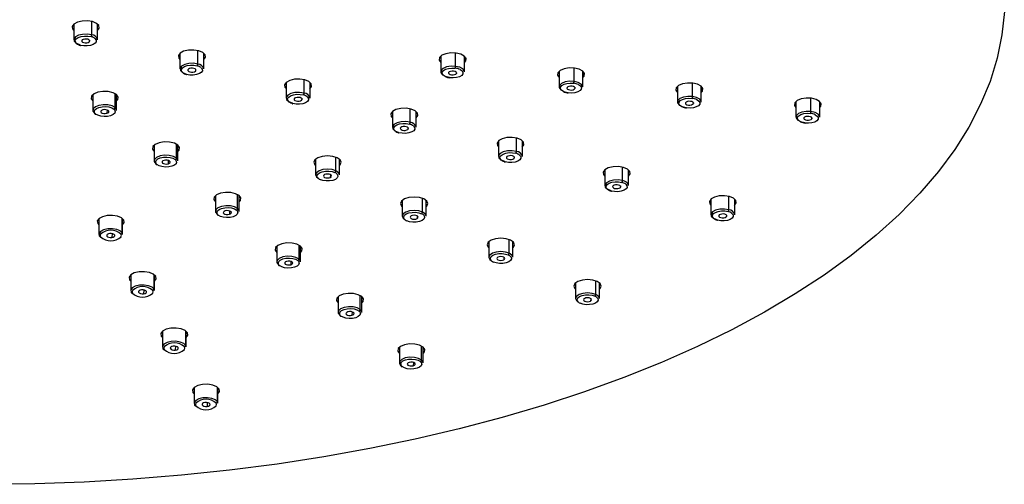
# Paper-space layout '_Left' of a CAD drawing. Units: millimetres. Extents: x -150 to 150, y -114 to 55.
# Drawn here: x 5 to 150, y -114 to -46 of the extents above; entities that cross this region are included whole.
import ezdxf

# ---------------------------------------------------------------- set-up
doc = ezdxf.new("R2010")
doc.units = ezdxf.units.MM

psp = doc.layouts.new('_Left')

# ---------------------------------------------------------------- linework, layer by layer
at = {"color": 7, "linetype": 'Continuous', "lineweight": 25}
for p, q in [((12.97, -46.27), (12.97, -48.58)), ((15.6, -47.86), (15.6, -45.88)), ((16.47, -48.58), (16.47, -46.27)), ((15.27, -48.64), (15.24, -48.9)), ((28.6, -50.57), (28.6, -52.88)), ((31.23, -52.15), (31.23, -50.17)), ((32.1, -52.88), (32.1, -50.57)), ((69.18, -52.5), (69.18, -50.53)), ((66.98, -50.99), (66.98, -53.3)), ((70.48, -53.3), (70.48, -50.99)), ((70.48, -51.91), (70.66, -51.7)), ((70.66, -51.7), (70.66, -51.21)), ((30.9, -52.94), (30.87, -53.19)), ((69.32, -53.44), (69.31, -53.55)), ((84.41, -53.21), (84.41, -55.52)), ((86.61, -54.72), (86.61, -52.75)), ((87.91, -55.52), (87.91, -53.21)), ((88.09, -53.92), (88.09, -53.43)), ((44.24, -54.86), (44.24, -57.17)), ((46.86, -56.45), (46.86, -54.47)), ((47.74, -57.17), (47.74, -54.86)), ((87.91, -54.14), (88.09, -53.92)), ((104.05, -56.94), (104.05, -54.97)), ((19.04, -58.56), (19.04, -56.51)), ((86.76, -55.66), (86.74, -55.77)), ((101.85, -55.44), (101.85, -57.75)), ((105.35, -57.75), (105.35, -55.44)), ((105.35, -56.36), (105.53, -56.14)), ((105.53, -56.14), (105.53, -55.65)), ((15.78, -56.67), (15.78, -58.98)), ((19.27, -58.98), (19.27, -56.67)), ((46.54, -57.23), (46.51, -57.49)), ((104.19, -57.88), (104.18, -57.99)), ((119.28, -57.66), (119.28, -59.97)), ((121.48, -59.16), (121.48, -57.19)), ((122.78, -59.97), (122.78, -57.66)), ((122.96, -58.37), (122.96, -57.87)), ((17.86, -58.92), (17.82, -59.4)), ((59.87, -59.16), (59.87, -61.46)), ((62.49, -60.74), (62.49, -58.76)), ((63.37, -61.46), (63.37, -59.16)), ((122.78, -58.58), (122.96, -58.37)), ((121.62, -60.1), (121.61, -60.22)), ((62.17, -61.53), (62.14, -61.78)), ((75.5, -63.45), (75.5, -65.76)), ((78.12, -65.04), (78.12, -63.06)), ((79, -65.76), (79, -63.45)), ((24.8, -64.11), (24.8, -66.42)), ((28.07, -66), (28.07, -63.95)), ((28.3, -66.42), (28.3, -64.11)), ((26.88, -66.36), (26.85, -66.84)), ((48.56, -66.17), (48.56, -68.48)), ((51.55, -67.89), (51.55, -65.88)), ((52.06, -68.48), (52.06, -66.17)), ((77.8, -65.82), (77.77, -66.08)), ((91.13, -67.74), (91.13, -70.05)), ((93.76, -69.33), (93.76, -67.35)), ((94.63, -70.05), (94.63, -67.74)), ((50.77, -68.47), (50.73, -68.85)), ((93.43, -70.11), (93.4, -70.37)), ((33.83, -71.55), (33.83, -73.86)), ((37.09, -73.44), (37.09, -71.39)), ((37.33, -73.86), (37.33, -71.55)), ((61.32, -72.24), (61.32, -74.55)), ((64.31, -73.96), (64.31, -71.95)), ((64.82, -74.55), (64.82, -72.24)), ((106.76, -72.04), (106.76, -74.35)), ((109.39, -73.63), (109.39, -71.64)), ((110.26, -74.35), (110.26, -72.04)), ((35.91, -73.79), (35.88, -74.28)), ((16.66, -74.93), (16.66, -77.24)), ((20.11, -77.02), (20.11, -74.88)), ((20.16, -77.24), (20.16, -74.93)), ((63.54, -74.54), (63.5, -74.93)), ((109.06, -74.41), (109.03, -74.67)), ((18.59, -77.14), (18.57, -77.69)), ((20.16, -77.24), (20.11, -77.02)), ((77.07, -80.03), (77.07, -78.03)), ((42.85, -78.99), (42.85, -81.29)), ((46.12, -80.88), (46.12, -78.83)), ((46.35, -81.29), (46.35, -78.99)), ((74.09, -78.31), (74.09, -80.62)), ((77.59, -80.62), (77.59, -78.31)), ((76.3, -80.62), (76.26, -81)), ((44.93, -81.23), (44.9, -81.72)), ((21.34, -83.23), (21.34, -85.53)), ((24.78, -85.32), (24.78, -83.18)), ((24.84, -85.53), (24.84, -83.23)), ((23.26, -85.44), (23.24, -85.99)), ((24.84, -85.53), (24.78, -85.32)), ((86.85, -84.39), (86.85, -86.69)), ((89.84, -86.11), (89.84, -84.1)), ((90.35, -86.69), (90.35, -84.39)), ((51.88, -86.42), (51.88, -88.73)), ((55.14, -88.31), (55.14, -86.26)), ((55.38, -88.73), (55.38, -86.42)), ((89.06, -86.69), (89.02, -87.07)), ((53.96, -88.67), (53.92, -89.15)), ((26.01, -91.52), (26.01, -93.83)), ((29.45, -93.61), (29.45, -91.47)), ((29.51, -93.83), (29.51, -91.52)), ((27.93, -93.73), (27.91, -94.28)), ((29.51, -93.83), (29.45, -93.61)), ((60.9, -93.86), (60.9, -96.17)), ((64.17, -95.75), (64.17, -93.7)), ((64.4, -96.17), (64.4, -93.86)), ((62.98, -96.11), (62.95, -96.59)), ((30.68, -99.82), (30.68, -102.13)), ((34.12, -101.91), (34.12, -99.77)), ((34.18, -102.13), (34.18, -99.82)), ((32.61, -102.03), (32.59, -102.58)), ((34.18, -102.13), (34.12, -101.91))]:
    psp.add_line(p, q, dxfattribs=at)
at = {"color": 7, "linetype": 'Continuous', "lineweight": 25, "flags": 128}
for points in [[(149.96, -44.41), (149.61, -47.86), (148.91, -51.29), (147.86, -54.71), (146.47, -58.09), (144.73, -61.44), (142.66, -64.75), (140.25, -68), (137.52, -71.19), (134.46, -74.32), (131.1, -77.38), (127.42, -80.35), (123.45, -83.23), (119.19, -86.02), (114.65, -88.71), (109.84, -91.3), (104.78, -93.76), (99.47, -96.11), (93.93, -98.34), (88.17, -100.43), (82.2, -102.39), (76.04, -104.21), (69.71, -105.89), (63.21, -107.42), (56.56, -108.79), (49.79, -110.02), (42.89, -111.08), (35.9, -111.99), (28.82, -112.73), (21.67, -113.31), (14.48, -113.73), (7.25, -113.98), (0, -114.06)], [(12.99, -46.26), (12.74, -46.61), (12.79, -46.98), (12.97, -47.2)], [(16.45, -47.21), (16.71, -46.86), (16.65, -46.49), (16.31, -46.16), (15.72, -45.91), (14.98, -45.79), (14.2, -45.82), (13.5, -45.98), (12.99, -46.26)], [(15.6, -47.86), (14.95, -47.76), (14.27, -47.78), (13.66, -47.92), (13.21, -48.17), (12.99, -48.47), (13.03, -48.8), (13.33, -49.09), (13.85, -49.3)], [(13.38, -49.12), (13.2, -48.9), (13.19, -48.66), (13.33, -48.43), (13.63, -48.23), (14.04, -48.1), (14.52, -48.03), (15.03, -48.03), (15.5, -48.12)], [(16.07, -48.39), (16.24, -48.62), (16.26, -48.86), (16.11, -49.09), (15.82, -49.28), (15.4, -49.42), (14.92, -49.49), (14.42, -49.48), (13.95, -49.4)], [(14.2, -48.61), (14.13, -48.72), (14.14, -48.83), (14.25, -48.93), (14.42, -49), (14.64, -49.04), (14.88, -49.03), (15.09, -48.98), (15.24, -48.9)], [(15.24, -48.9), (15.32, -48.79), (15.3, -48.68), (15.2, -48.58), (15.02, -48.51), (14.8, -48.47), (14.57, -48.48), (14.36, -48.53), (14.2, -48.61)], [(13.86, -49.37), (13.86, -49.39), (13.88, -49.4), (13.89, -49.41), (13.91, -49.41), (13.93, -49.41), (13.95, -49.4)], [(28.62, -50.55), (28.37, -50.9), (28.42, -51.28), (28.6, -51.49)], [(32.09, -51.5), (32.34, -51.15), (32.29, -50.78), (31.94, -50.45), (31.35, -50.2), (30.62, -50.09), (29.84, -50.11), (29.14, -50.27), (28.62, -50.55)], [(70.66, -51.7), (70.71, -51.33), (70.46, -50.98), (69.94, -50.7), (69.24, -50.53), (68.46, -50.51), (67.73, -50.63), (67.14, -50.87), (66.79, -51.21)], [(31.23, -52.15), (30.58, -52.05), (29.9, -52.07), (29.29, -52.22), (28.84, -52.46), (28.62, -52.77), (28.66, -53.09), (28.97, -53.38), (29.48, -53.6)], [(66.79, -51.21), (66.74, -51.58), (66.98, -51.91)], [(29.01, -53.42), (28.83, -53.19), (28.82, -52.95), (28.97, -52.72), (29.26, -52.53), (29.67, -52.39), (30.15, -52.32), (30.66, -52.33), (31.13, -52.41)], [(31.7, -52.69), (31.88, -52.91), (31.89, -53.15), (31.74, -53.38), (31.45, -53.57), (31.04, -53.71), (30.55, -53.78), (30.05, -53.78), (29.58, -53.69)], [(29.83, -52.91), (29.76, -53.01), (29.77, -53.13), (29.88, -53.23), (30.05, -53.3), (30.28, -53.33), (30.51, -53.33), (30.72, -53.28), (30.87, -53.19)], [(30.87, -53.19), (30.95, -53.09), (30.93, -52.98), (30.83, -52.88), (30.65, -52.8), (30.43, -52.77), (30.2, -52.78), (29.99, -52.83), (29.83, -52.91)], [(69.18, -52.5), (68.5, -52.47), (67.85, -52.58), (67.34, -52.79), (67.04, -53.08), (66.99, -53.41), (67.21, -53.72), (67.66, -53.96), (68.27, -54.1)], [(67.62, -53.99), (67.33, -53.8), (67.19, -53.57), (67.21, -53.33), (67.39, -53.1), (67.71, -52.92), (68.13, -52.79), (68.63, -52.74), (69.13, -52.76)], [(68.15, -53.4), (68.13, -53.51), (68.21, -53.62), (68.36, -53.7), (68.57, -53.75), (68.8, -53.76), (69.03, -53.72), (69.2, -53.65), (69.31, -53.55)], [(69.31, -53.55), (69.32, -53.44), (69.25, -53.33), (69.09, -53.25), (68.88, -53.2), (68.65, -53.19), (68.43, -53.23), (68.25, -53.3), (68.15, -53.4)], [(69.83, -52.96), (70.12, -53.15), (70.26, -53.38), (70.24, -53.62), (70.07, -53.85), (69.75, -54.03), (69.32, -54.16), (68.83, -54.21), (68.32, -54.19)], [(70.48, -53.3), (70.46, -53.19), (70.24, -52.88), (69.79, -52.64), (69.18, -52.5)], [(84.23, -53.43), (84.18, -53.8), (84.41, -54.14)], [(88.09, -53.92), (88.14, -53.55), (87.89, -53.2), (87.38, -52.92), (86.68, -52.76), (85.9, -52.73), (85.16, -52.85), (84.57, -53.1), (84.23, -53.43)], [(29.49, -53.66), (29.5, -53.68), (29.51, -53.7), (29.52, -53.71), (29.54, -53.71), (29.56, -53.7), (29.58, -53.69)], [(44.25, -54.85), (44, -55.2), (44.05, -55.57), (44.24, -55.78)], [(47.72, -55.8), (47.97, -55.45), (47.92, -55.08), (47.57, -54.74), (46.99, -54.5), (46.25, -54.38), (45.47, -54.4), (44.77, -54.57), (44.25, -54.85)], [(86.61, -54.72), (85.93, -54.7), (85.29, -54.8), (84.77, -55.02), (84.47, -55.31), (84.43, -55.63), (84.65, -55.94), (85.1, -56.18), (85.71, -56.33)], [(85.06, -56.22), (84.77, -56.02), (84.62, -55.79), (84.64, -55.55), (84.82, -55.33), (85.14, -55.14), (85.57, -55.02), (86.06, -54.96), (86.56, -54.99)], [(87.91, -55.52), (87.9, -55.41), (87.68, -55.11), (87.23, -54.86), (86.61, -54.72)], [(105.53, -56.14), (105.58, -55.77), (105.33, -55.42), (104.81, -55.14), (104.11, -54.98), (103.33, -54.95), (102.6, -55.07), (102.01, -55.32), (101.66, -55.65)], [(16.52, -56.31), (15.94, -56.55), (15.59, -56.89), (15.54, -57.26), (15.78, -57.59)], [(19.27, -57.59), (19.46, -57.38), (19.51, -57.01), (19.26, -56.66), (18.74, -56.38), (18.04, -56.21), (17.26, -56.19), (16.52, -56.31)], [(46.86, -56.45), (46.21, -56.34), (45.53, -56.37), (44.92, -56.51), (44.47, -56.75), (44.25, -57.06), (44.3, -57.39), (44.6, -57.68), (45.11, -57.89)], [(85.58, -55.62), (85.57, -55.74), (85.64, -55.84), (85.8, -55.92), (86.01, -55.97), (86.24, -55.98), (86.46, -55.95), (86.64, -55.87), (86.74, -55.77)], [(86.74, -55.77), (86.76, -55.66), (86.68, -55.56), (86.53, -55.47), (86.32, -55.42), (86.08, -55.42), (85.86, -55.45), (85.68, -55.52), (85.58, -55.62)], [(87.26, -55.18), (87.55, -55.38), (87.7, -55.61), (87.68, -55.84), (87.5, -56.07), (87.18, -56.25), (86.75, -56.38), (86.26, -56.43), (85.76, -56.41)], [(101.66, -55.65), (101.61, -56.02), (101.85, -56.36)], [(44.64, -57.71), (44.46, -57.49), (44.45, -57.25), (44.6, -57.02), (44.89, -56.82), (45.3, -56.68), (45.79, -56.61), (46.29, -56.62), (46.76, -56.71)], [(45.12, -57.96), (45.13, -57.98), (45.14, -57.99), (45.16, -58), (45.17, -58), (45.19, -58), (45.21, -57.98)], [(47.33, -56.98), (47.51, -57.21), (47.52, -57.45), (47.37, -57.67), (47.08, -57.87), (46.67, -58.01), (46.19, -58.08), (45.68, -58.07), (45.21, -57.98)], [(45.47, -57.2), (45.39, -57.31), (45.41, -57.42), (45.51, -57.52), (45.69, -57.59), (45.91, -57.63), (46.14, -57.62), (46.35, -57.57), (46.51, -57.49)], [(46.51, -57.49), (46.58, -57.38), (46.57, -57.27), (46.46, -57.17), (46.29, -57.1), (46.06, -57.06), (45.83, -57.07), (45.62, -57.12), (45.47, -57.2)], [(104.05, -56.94), (103.37, -56.92), (102.72, -57.02), (102.21, -57.24), (101.91, -57.53), (101.86, -57.85), (102.08, -58.16), (102.53, -58.41), (103.14, -58.55)], [(102.49, -58.44), (102.2, -58.24), (102.06, -58.01), (102.08, -57.77), (102.26, -57.55), (102.58, -57.37), (103, -57.24), (103.5, -57.18), (104, -57.21)], [(103.02, -57.85), (103, -57.96), (103.08, -58.06), (103.23, -58.15), (103.44, -58.2), (103.67, -58.2), (103.9, -58.17), (104.07, -58.09), (104.18, -57.99)], [(104.18, -57.99), (104.19, -57.88), (104.12, -57.78), (103.96, -57.69), (103.75, -57.65), (103.52, -57.64), (103.3, -57.67), (103.12, -57.75), (103.02, -57.85)], [(104.7, -57.4), (104.99, -57.6), (105.13, -57.83), (105.11, -58.07), (104.94, -58.29), (104.61, -58.48), (104.19, -58.6), (103.7, -58.66), (103.19, -58.63)], [(105.35, -57.75), (105.33, -57.64), (105.11, -57.33), (104.66, -57.08), (104.05, -56.94)], [(119.1, -57.87), (119.05, -58.25), (119.28, -58.58)], [(122.96, -58.37), (123.01, -58), (122.76, -57.65), (122.25, -57.37), (121.55, -57.2), (120.77, -57.18), (120.03, -57.3), (119.44, -57.54), (119.1, -57.87)], [(19.04, -58.56), (18.59, -58.32), (17.98, -58.18), (17.3, -58.15), (16.65, -58.26), (16.14, -58.47), (15.83, -58.76), (15.79, -59.09), (16.01, -59.4)], [(15.98, -59.15), (16.06, -58.92), (16.3, -58.7), (16.67, -58.54), (17.13, -58.44), (17.63, -58.42), (18.12, -58.48), (18.55, -58.6), (18.87, -58.79)], [(19.07, -59.16), (18.99, -59.4), (18.75, -59.61), (18.38, -59.77), (17.92, -59.87), (17.42, -59.89), (16.93, -59.84), (16.5, -59.71), (16.18, -59.52)], [(17.23, -58.91), (17.05, -58.98), (16.95, -59.08), (16.93, -59.19), (17.01, -59.3), (17.16, -59.38), (17.37, -59.43), (17.6, -59.44), (17.82, -59.4)], [(17.82, -59.4), (18, -59.33), (18.1, -59.23), (18.12, -59.12), (18.04, -59.01), (17.89, -58.93), (17.68, -58.88), (17.45, -58.87), (17.23, -58.91)], [(19.27, -58.98), (19.26, -58.87), (19.04, -58.56)], [(59.89, -59.14), (59.63, -59.49), (59.69, -59.86), (59.87, -60.08)], [(63.35, -60.09), (63.6, -59.74), (63.55, -59.37), (63.2, -59.04), (62.62, -58.79), (61.88, -58.67), (61.1, -58.7), (60.4, -58.86), (59.89, -59.14)], [(121.48, -59.16), (120.8, -59.14), (120.16, -59.25), (119.64, -59.46), (119.34, -59.75), (119.3, -60.08), (119.51, -60.38), (119.97, -60.63), (120.58, -60.77)], [(119.93, -60.66), (119.64, -60.47), (119.49, -60.24), (119.51, -60), (119.69, -59.77), (120.01, -59.59), (120.44, -59.46), (120.93, -59.41), (121.43, -59.43)], [(122.78, -59.97), (122.77, -59.86), (122.55, -59.55), (122.1, -59.31), (121.48, -59.16)], [(62.49, -60.74), (61.85, -60.64), (61.16, -60.66), (60.55, -60.8), (60.1, -61.05), (59.88, -61.36), (59.93, -61.68), (60.23, -61.97), (60.74, -62.19)], [(120.45, -60.07), (120.44, -60.18), (120.51, -60.29), (120.67, -60.37), (120.88, -60.42), (121.11, -60.43), (121.33, -60.39), (121.51, -60.32), (121.61, -60.22)], [(121.61, -60.22), (121.63, -60.11), (121.55, -60), (121.4, -59.92), (121.19, -59.87), (120.95, -59.86), (120.73, -59.9), (120.55, -59.97), (120.45, -60.07)], [(122.13, -59.63), (122.42, -59.82), (122.57, -60.05), (122.55, -60.29), (122.37, -60.51), (122.05, -60.7), (121.62, -60.83), (121.13, -60.88), (120.63, -60.86)], [(60.27, -62.01), (60.1, -61.78), (60.08, -61.54), (60.23, -61.31), (60.52, -61.12), (60.94, -60.98), (61.42, -60.91), (61.92, -60.92), (62.39, -61)], [(60.75, -62.25), (60.76, -62.27), (60.77, -62.29), (60.79, -62.3), (60.8, -62.3), (60.82, -62.29), (60.84, -62.28)], [(62.96, -61.28), (63.14, -61.5), (63.15, -61.74), (63.01, -61.97), (62.71, -62.16), (62.3, -62.3), (61.82, -62.37), (61.31, -62.36), (60.84, -62.28)], [(61.1, -61.5), (61.02, -61.6), (61.04, -61.71), (61.14, -61.81), (61.32, -61.89), (61.54, -61.92), (61.77, -61.92), (61.98, -61.87), (62.14, -61.78)], [(62.14, -61.78), (62.21, -61.68), (62.2, -61.57), (62.09, -61.47), (61.92, -61.39), (61.7, -61.36), (61.46, -61.36), (61.25, -61.41), (61.1, -61.5)], [(25.55, -63.75), (24.96, -63.99), (24.62, -64.32), (24.57, -64.7), (24.8, -65.03)], [(28.3, -65.03), (28.48, -64.82), (28.53, -64.45), (28.28, -64.1), (27.77, -63.82), (27.07, -63.65), (26.29, -63.63), (25.55, -63.75)], [(75.52, -63.44), (75.27, -63.79), (75.32, -64.16), (75.5, -64.37)], [(78.98, -64.39), (79.23, -64.04), (79.18, -63.67), (78.84, -63.33), (78.25, -63.09), (77.51, -62.97), (76.73, -62.99), (76.03, -63.16), (75.52, -63.44)], [(78.12, -65.04), (77.48, -64.93), (76.8, -64.95), (76.18, -65.1), (75.73, -65.34), (75.51, -65.65), (75.56, -65.97), (75.86, -66.27), (76.37, -66.48)], [(75.9, -66.3), (75.73, -66.07), (75.71, -65.83), (75.86, -65.61), (76.16, -65.41), (76.57, -65.27), (77.05, -65.2), (77.55, -65.21), (78.02, -65.3)], [(28.07, -66), (27.62, -65.76), (27, -65.61), (26.32, -65.59), (25.67, -65.7), (25.16, -65.91), (24.86, -66.2), (24.81, -66.53), (25.03, -66.83)], [(25, -66.59), (25.08, -66.35), (25.32, -66.14), (25.69, -65.98), (26.15, -65.88), (26.65, -65.86), (27.15, -65.91), (27.57, -66.04), (27.89, -66.23)], [(28.1, -66.6), (28.02, -66.83), (27.78, -67.05), (27.41, -67.21), (26.95, -67.31), (26.45, -67.33), (25.95, -67.27), (25.53, -67.15), (25.21, -66.96)], [(26.25, -66.35), (26.07, -66.42), (25.97, -66.52), (25.96, -66.63), (26.03, -66.74), (26.18, -66.82), (26.39, -66.87), (26.63, -66.88), (26.85, -66.84)], [(26.85, -66.84), (27.03, -66.77), (27.13, -66.67), (27.14, -66.56), (27.07, -66.45), (26.92, -66.37), (26.71, -66.32), (26.47, -66.31), (26.25, -66.35)], [(28.3, -66.42), (28.29, -66.31), (28.07, -66)], [(48.9, -65.96), (48.46, -66.26), (48.31, -66.63), (48.46, -66.99), (48.56, -67.09)], [(52.06, -67.09), (52.16, -66.99), (52.31, -66.63), (52.16, -66.26), (51.72, -65.96), (51.08, -65.75), (50.31, -65.68), (49.55, -65.75), (48.9, -65.96)], [(76.38, -66.55), (76.39, -66.56), (76.4, -66.58), (76.42, -66.59), (76.44, -66.59), (76.45, -66.59), (76.47, -66.57)], [(78.6, -65.57), (78.77, -65.79), (78.79, -66.03), (78.64, -66.26), (78.34, -66.46), (77.93, -66.6), (77.45, -66.67), (76.95, -66.66), (76.47, -66.57)], [(76.73, -65.79), (76.65, -65.9), (76.67, -66.01), (76.77, -66.11), (76.95, -66.18), (77.17, -66.22), (77.4, -66.21), (77.61, -66.16), (77.77, -66.08)], [(77.77, -66.08), (77.84, -65.97), (77.83, -65.86), (77.73, -65.76), (77.55, -65.69), (77.33, -65.65), (77.09, -65.66), (76.88, -65.71), (76.73, -65.79)], [(51.55, -67.89), (50.98, -67.71), (50.31, -67.64), (49.64, -67.71), (49.07, -67.89), (48.69, -68.16), (48.56, -68.48), (48.69, -68.79), (48.93, -68.99)], [(48.81, -68.84), (48.76, -68.6), (48.88, -68.37), (49.15, -68.16), (49.54, -68.01), (50.01, -67.93), (50.52, -67.92), (51, -67.99), (51.41, -68.13)], [(52.06, -68.48), (51.93, -68.16), (51.55, -67.89)], [(91.15, -67.73), (90.9, -68.08), (90.95, -68.45), (91.13, -68.67)], [(94.61, -68.68), (94.86, -68.33), (94.81, -67.96), (94.47, -67.63), (93.88, -67.38), (93.14, -67.26), (92.36, -67.29), (91.66, -67.45), (91.15, -67.73)], [(51.81, -68.46), (51.86, -68.7), (51.74, -68.94), (51.47, -69.14), (51.08, -69.29), (50.61, -69.38), (50.11, -69.38), (49.62, -69.31), (49.21, -69.17)], [(49.89, -68.45), (49.76, -68.54), (49.71, -68.65), (49.76, -68.76), (49.89, -68.85), (50.08, -68.92), (50.31, -68.94), (50.54, -68.92), (50.73, -68.85)], [(50.73, -68.85), (50.86, -68.76), (50.91, -68.65), (50.86, -68.54), (50.73, -68.45), (50.54, -68.39), (50.31, -68.37), (50.08, -68.39), (49.89, -68.45)], [(93.76, -69.33), (93.11, -69.23), (92.43, -69.25), (91.82, -69.39), (91.37, -69.64), (91.15, -69.94), (91.19, -70.27), (91.49, -70.56), (92.01, -70.77)], [(91.53, -70.59), (91.36, -70.37), (91.35, -70.13), (91.49, -69.9), (91.79, -69.71), (92.2, -69.57), (92.68, -69.5), (93.18, -69.51), (93.66, -69.59)], [(92.02, -70.84), (92.02, -70.86), (92.04, -70.87), (92.05, -70.88), (92.07, -70.89), (92.09, -70.88), (92.11, -70.87)], [(94.23, -69.86), (94.4, -70.09), (94.42, -70.33), (94.27, -70.56), (93.97, -70.75), (93.56, -70.89), (93.08, -70.96), (92.58, -70.95), (92.11, -70.87)], [(92.36, -70.09), (92.29, -70.19), (92.3, -70.3), (92.41, -70.4), (92.58, -70.48), (92.8, -70.51), (93.04, -70.5), (93.25, -70.46), (93.4, -70.37)], [(93.4, -70.37), (93.48, -70.27), (93.46, -70.15), (93.36, -70.05), (93.18, -69.98), (92.96, -69.95), (92.73, -69.95), (92.52, -70), (92.36, -70.09)], [(34.58, -71.18), (33.99, -71.43), (33.64, -71.76), (33.59, -72.13), (33.83, -72.47)], [(37.33, -72.47), (37.51, -72.25), (37.56, -71.88), (37.31, -71.53), (36.79, -71.25), (36.09, -71.09), (35.31, -71.07), (34.58, -71.18)], [(61.66, -72.03), (61.23, -72.34), (61.07, -72.7), (61.23, -73.07), (61.32, -73.16)], [(64.82, -73.16), (64.92, -73.07), (65.07, -72.7), (64.92, -72.34), (64.49, -72.03), (63.84, -71.82), (63.07, -71.75), (62.31, -71.82), (61.66, -72.03)], [(106.78, -72.02), (106.53, -72.38), (106.58, -72.75), (106.76, -72.96)], [(110.25, -72.98), (110.5, -72.62), (110.44, -72.25), (110.1, -71.92), (109.51, -71.68), (108.77, -71.56), (108, -71.58), (107.3, -71.74), (106.78, -72.02)], [(37.09, -73.44), (36.64, -73.2), (36.03, -73.05), (35.35, -73.03), (34.7, -73.13), (34.19, -73.35), (33.88, -73.64), (33.84, -73.96), (34.06, -74.27)], [(34.03, -74.03), (34.11, -73.79), (34.35, -73.58), (34.72, -73.42), (35.18, -73.32), (35.68, -73.3), (36.17, -73.35), (36.6, -73.48), (36.92, -73.66)], [(35.27, -73.78), (35.1, -73.86), (35, -73.96), (34.98, -74.07), (35.06, -74.17), (35.21, -74.26), (35.42, -74.31), (35.65, -74.31), (35.88, -74.28)], [(35.88, -74.28), (36.05, -74.21), (36.15, -74.11), (36.17, -73.99), (36.09, -73.89), (35.94, -73.81), (35.73, -73.76), (35.5, -73.75), (35.27, -73.78)], [(37.33, -73.86), (37.31, -73.75), (37.09, -73.44)], [(64.31, -73.96), (63.74, -73.78), (63.07, -73.72), (62.4, -73.78), (61.84, -73.96), (61.46, -74.23), (61.32, -74.55), (61.46, -74.87), (61.69, -75.06)], [(109.39, -73.63), (108.74, -73.52), (108.06, -73.54), (107.45, -73.69), (107, -73.93), (106.78, -74.24), (106.82, -74.56), (107.12, -74.85), (107.64, -75.07)], [(107.17, -74.89), (106.99, -74.66), (106.98, -74.42), (107.13, -74.19), (107.42, -74), (107.83, -73.86), (108.31, -73.79), (108.82, -73.8), (109.29, -73.88)], [(17.9, -74.47), (17.2, -74.64), (16.68, -74.91), (16.43, -75.27), (16.48, -75.64), (16.66, -75.85)], [(20.16, -75.85), (20.4, -75.51), (20.35, -75.14), (20, -74.81), (19.41, -74.57), (18.68, -74.45), (17.9, -74.47)], [(37.12, -74.04), (37.04, -74.27), (36.8, -74.48), (36.43, -74.65), (35.97, -74.74), (35.47, -74.77), (34.98, -74.71), (34.55, -74.59), (34.23, -74.4)], [(61.57, -74.91), (61.53, -74.67), (61.64, -74.44), (61.91, -74.24), (62.3, -74.08), (62.77, -74), (63.28, -73.99), (63.76, -74.06), (64.17, -74.2)], [(64.57, -74.54), (64.62, -74.78), (64.5, -75.01), (64.24, -75.21), (63.84, -75.36), (63.37, -75.45), (62.87, -75.46), (62.39, -75.39), (61.98, -75.25)], [(62.65, -74.52), (62.52, -74.62), (62.47, -74.72), (62.52, -74.83), (62.65, -74.93), (62.84, -74.99), (63.07, -75.01), (63.3, -74.99), (63.5, -74.93)], [(63.5, -74.93), (63.63, -74.83), (63.67, -74.72), (63.63, -74.62), (63.5, -74.52), (63.3, -74.46), (63.07, -74.44), (62.84, -74.46), (62.65, -74.52)], [(64.82, -74.55), (64.69, -74.23), (64.31, -73.96)], [(107.65, -75.13), (107.65, -75.15), (107.67, -75.17), (107.68, -75.18), (107.7, -75.18), (107.72, -75.17), (107.74, -75.16)], [(109.86, -74.16), (110.03, -74.38), (110.05, -74.62), (109.9, -74.85), (109.61, -75.05), (109.2, -75.18), (108.71, -75.25), (108.21, -75.25), (107.74, -75.16)], [(107.99, -74.38), (107.92, -74.49), (107.93, -74.6), (108.04, -74.7), (108.21, -74.77), (108.43, -74.81), (108.67, -74.8), (108.88, -74.75), (109.03, -74.67)], [(109.03, -74.67), (109.11, -74.56), (109.09, -74.45), (108.99, -74.35), (108.81, -74.28), (108.59, -74.24), (108.36, -74.25), (108.15, -74.3), (107.99, -74.38)], [(20.11, -77.02), (19.8, -76.73), (19.29, -76.52), (18.64, -76.41), (17.96, -76.43), (17.35, -76.58), (16.9, -76.82), (16.68, -77.13), (16.72, -77.45)], [(18.26, -77.14), (18.05, -77.19), (17.9, -77.27), (17.82, -77.38), (17.84, -77.49), (17.94, -77.59), (18.11, -77.66), (18.34, -77.7), (18.57, -77.69)], [(18.57, -77.69), (18.78, -77.64), (18.93, -77.56), (19.01, -77.45), (18.99, -77.34), (18.89, -77.24), (18.71, -77.17), (18.49, -77.13), (18.26, -77.14)], [(74.42, -78.1), (73.99, -78.41), (73.84, -78.77), (73.99, -79.14), (74.09, -79.24)], [(77.59, -79.24), (77.68, -79.14), (77.84, -78.77), (77.68, -78.41), (77.25, -78.1), (76.6, -77.9), (75.84, -77.82), (75.07, -77.9), (74.42, -78.1)], [(43.6, -78.62), (43.01, -78.87), (42.67, -79.2), (42.62, -79.57), (42.85, -79.91)], [(46.35, -79.91), (46.53, -79.69), (46.58, -79.32), (46.33, -78.97), (45.82, -78.69), (45.12, -78.53), (44.34, -78.5), (43.6, -78.62)], [(46.12, -80.88), (45.67, -80.63), (45.05, -80.49), (44.37, -80.47), (43.72, -80.57), (43.21, -80.79), (42.91, -81.08), (42.86, -81.4), (43.08, -81.71)], [(43.05, -81.47), (43.13, -81.23), (43.37, -81.02), (43.74, -80.85), (44.2, -80.76), (44.7, -80.73), (45.2, -80.79), (45.62, -80.92), (45.94, -81.1)], [(46.35, -81.29), (46.34, -81.18), (46.12, -80.88)], [(77.07, -80.03), (76.51, -79.85), (75.84, -79.79), (75.17, -79.85), (74.6, -80.03), (74.22, -80.3), (74.09, -80.62), (74.22, -80.94), (74.46, -81.13)], [(74.34, -80.98), (74.29, -80.75), (74.41, -80.51), (74.68, -80.31), (75.07, -80.16), (75.54, -80.07), (76.04, -80.07), (76.52, -80.14), (76.93, -80.28)], [(77.34, -80.61), (77.38, -80.85), (77.27, -81.08), (77, -81.29), (76.61, -81.44), (76.14, -81.52), (75.63, -81.53), (75.15, -81.46), (74.74, -81.32)], [(75.41, -80.6), (75.28, -80.69), (75.24, -80.8), (75.28, -80.91), (75.41, -81), (75.61, -81.06), (75.84, -81.08), (76.07, -81.06), (76.26, -81)], [(76.26, -81), (76.39, -80.91), (76.44, -80.8), (76.39, -80.69), (76.26, -80.6), (76.07, -80.53), (75.84, -80.51), (75.61, -80.53), (75.41, -80.6)], [(77.59, -80.62), (77.45, -80.3), (77.07, -80.03)], [(46.15, -81.47), (46.07, -81.71), (45.83, -81.92), (45.46, -82.08), (45, -82.18), (44.5, -82.21), (44, -82.15), (43.58, -82.02), (43.26, -81.84)], [(44.3, -81.22), (44.12, -81.3), (44.02, -81.4), (44.01, -81.51), (44.08, -81.61), (44.23, -81.7), (44.44, -81.75), (44.68, -81.75), (44.9, -81.72)], [(44.9, -81.72), (45.08, -81.64), (45.18, -81.54), (45.19, -81.43), (45.12, -81.33), (44.97, -81.24), (44.76, -81.19), (44.52, -81.19), (44.3, -81.22)], [(22.57, -82.77), (21.87, -82.93), (21.35, -83.21), (21.1, -83.56), (21.15, -83.93), (21.34, -84.15)], [(24.84, -84.15), (25.07, -83.81), (25.02, -83.44), (24.67, -83.11), (24.09, -82.86), (23.35, -82.74), (22.57, -82.77)], [(90.35, -85.31), (90.45, -85.21), (90.6, -84.85), (90.45, -84.48), (90.01, -84.17), (89.37, -83.97), (88.6, -83.9), (87.84, -83.97), (87.19, -84.17)], [(24.78, -85.32), (24.48, -85.03), (23.96, -84.81), (23.32, -84.71), (22.63, -84.73), (22.02, -84.87), (21.57, -85.12), (21.35, -85.42), (21.4, -85.75)], [(22.93, -85.43), (22.72, -85.48), (22.57, -85.57), (22.49, -85.67), (22.51, -85.78), (22.61, -85.88), (22.79, -85.96), (23.01, -85.99), (23.24, -85.99)], [(23.24, -85.99), (23.45, -85.94), (23.61, -85.85), (23.68, -85.75), (23.67, -85.64), (23.56, -85.54), (23.39, -85.46), (23.16, -85.43), (22.93, -85.43)], [(87.19, -84.17), (86.75, -84.48), (86.6, -84.85), (86.75, -85.21), (86.85, -85.31)], [(52.62, -86.06), (52.04, -86.3), (51.69, -86.64), (51.64, -87.01), (51.88, -87.34)], [(55.38, -87.34), (55.56, -87.13), (55.61, -86.76), (55.36, -86.41), (54.84, -86.13), (54.14, -85.97), (53.36, -85.94), (52.62, -86.06)], [(89.84, -86.11), (89.27, -85.93), (88.6, -85.86), (87.93, -85.93), (87.36, -86.11), (86.98, -86.38), (86.85, -86.69), (86.98, -87.01), (87.22, -87.21)], [(87.1, -87.06), (87.05, -86.82), (87.17, -86.59), (87.44, -86.38), (87.83, -86.23), (88.3, -86.15), (88.81, -86.14), (89.29, -86.21), (89.7, -86.35)], [(90.1, -86.68), (90.15, -86.92), (90.03, -87.16), (89.76, -87.36), (89.37, -87.51), (88.9, -87.59), (88.4, -87.6), (87.91, -87.53), (87.5, -87.39)], [(88.18, -86.67), (88.05, -86.76), (88, -86.87), (88.05, -86.98), (88.18, -87.07), (88.37, -87.13), (88.6, -87.16), (88.83, -87.13), (89.02, -87.07)], [(89.02, -87.07), (89.15, -86.98), (89.2, -86.87), (89.15, -86.76), (89.02, -86.67), (88.83, -86.61), (88.6, -86.58), (88.37, -86.61), (88.18, -86.67)], [(90.35, -86.69), (90.22, -86.38), (89.84, -86.11)], [(55.14, -88.31), (54.69, -88.07), (54.08, -87.93), (53.4, -87.91), (52.75, -88.01), (52.24, -88.22), (51.93, -88.52), (51.89, -88.84), (52.11, -89.15)], [(52.08, -88.9), (52.16, -88.67), (52.4, -88.46), (52.77, -88.29), (53.23, -88.19), (53.73, -88.17), (54.22, -88.23), (54.65, -88.35), (54.97, -88.54)], [(55.38, -88.73), (55.36, -88.62), (55.14, -88.31)], [(55.17, -88.91), (55.09, -89.15), (54.85, -89.36), (54.48, -89.52), (54.02, -89.62), (53.52, -89.64), (53.03, -89.59), (52.6, -89.46), (52.28, -89.28)], [(53.33, -88.66), (53.15, -88.73), (53.05, -88.83), (53.03, -88.94), (53.11, -89.05), (53.26, -89.13), (53.47, -89.18), (53.7, -89.19), (53.92, -89.15)], [(53.92, -89.15), (54.1, -89.08), (54.2, -88.98), (54.22, -88.87), (54.14, -88.76), (53.99, -88.68), (53.78, -88.63), (53.55, -88.62), (53.33, -88.66)], [(27.24, -91.06), (26.54, -91.23), (26.03, -91.51), (25.78, -91.86), (25.83, -92.23), (26.01, -92.44)], [(29.51, -92.44), (29.74, -92.11), (29.69, -91.74), (29.35, -91.4), (28.76, -91.16), (28.02, -91.04), (27.24, -91.06)], [(29.45, -93.61), (29.15, -93.32), (28.63, -93.11), (27.99, -93), (27.31, -93.02), (26.69, -93.17), (26.24, -93.41), (26.02, -93.72), (26.07, -94.04)], [(27.6, -93.73), (27.39, -93.78), (27.24, -93.86), (27.16, -93.97), (27.18, -94.08), (27.28, -94.18), (27.46, -94.25), (27.68, -94.29), (27.91, -94.28)], [(27.91, -94.28), (28.12, -94.23), (28.28, -94.15), (28.35, -94.04), (28.34, -93.93), (28.23, -93.83), (28.06, -93.76), (27.84, -93.72), (27.6, -93.73)], [(61.65, -93.5), (61.06, -93.74), (60.72, -94.08), (60.67, -94.45), (60.9, -94.78)], [(64.4, -94.78), (64.58, -94.57), (64.63, -94.2), (64.38, -93.85), (63.87, -93.57), (63.17, -93.4), (62.39, -93.38), (61.65, -93.5)], [(64.17, -95.75), (63.72, -95.51), (63.1, -95.36), (62.42, -95.34), (61.77, -95.45), (61.26, -95.66), (60.96, -95.95), (60.91, -96.28), (61.13, -96.59)], [(61.1, -96.34), (61.18, -96.1), (61.42, -95.89), (61.79, -95.73), (62.25, -95.63), (62.75, -95.61), (63.25, -95.66), (63.67, -95.79), (63.99, -95.98)], [(64.2, -96.35), (64.12, -96.59), (63.88, -96.8), (63.51, -96.96), (63.05, -97.06), (62.55, -97.08), (62.05, -97.03), (61.63, -96.9), (61.31, -96.71)], [(62.35, -96.1), (62.17, -96.17), (62.07, -96.27), (62.06, -96.38), (62.13, -96.49), (62.28, -96.57), (62.49, -96.62), (62.73, -96.63), (62.95, -96.59)], [(62.95, -96.59), (63.13, -96.52), (63.23, -96.42), (63.24, -96.31), (63.17, -96.2), (63.02, -96.12), (62.81, -96.07), (62.57, -96.06), (62.35, -96.1)], [(64.4, -96.17), (64.39, -96.06), (64.17, -95.75)], [(31.91, -99.36), (31.21, -99.52), (30.7, -99.8), (30.45, -100.15), (30.5, -100.52), (30.68, -100.74)], [(34.18, -100.74), (34.41, -100.4), (34.36, -100.03), (34.02, -99.7), (33.43, -99.45), (32.69, -99.33), (31.91, -99.36)], [(34.12, -101.91), (33.82, -101.62), (33.31, -101.4), (32.66, -101.3), (31.98, -101.32), (31.36, -101.46), (30.91, -101.71), (30.69, -102.02), (30.74, -102.34)], [(32.27, -102.03), (32.06, -102.07), (31.91, -102.16), (31.84, -102.26), (31.85, -102.37), (31.95, -102.47), (32.13, -102.55), (32.35, -102.58), (32.59, -102.58)], [(32.59, -102.58), (32.8, -102.53), (32.95, -102.44), (33.02, -102.34), (33.01, -102.23), (32.91, -102.13), (32.73, -102.05), (32.51, -102.02), (32.27, -102.03)]]:
    psp.add_lwpolyline(points, dxfattribs=at)
at = {"color": 7, "linetype": 'Continuous', "lineweight": 25}
for centre, radius, start, end in [((14.31, -47.91), 1.53, 232.4951, 256.348), ((15.23, -47.87), 0.368, 316.7419, 0.934), ((15.14, -49.61), 1.53, 52.4951, 76.348), ((15.55, -48.81), 0.951, 13.9018, 87.1123), ((30.86, -52.16), 0.368, 316.7419, 0.934), ((31.18, -53.1), 0.951, 13.9018, 87.1123), ((29.94, -52.2), 1.53, 232.4951, 256.348), ((30.77, -53.9), 1.53, 52.4951, 76.348), ((68.52, -52.51), 0.655, 337.0351, 1.0874), ((68.87, -55.06), 2.31, 65.4923, 83.5843), ((68.58, -51.89), 2.31, 245.4923, 263.5843), ((85.96, -54.73), 0.655, 337.0351, 1.0874), ((86.3, -57.29), 2.31, 65.4923, 83.5843), ((46.49, -56.45), 0.368, 316.7419, 0.934), ((46.81, -57.4), 0.951, 13.9018, 87.1123), ((86.02, -54.11), 2.31, 245.4923, 263.5843), ((45.57, -56.49), 1.53, 232.4951, 256.348), ((46.4, -58.2), 1.53, 52.4951, 76.348), ((103.39, -56.95), 0.655, 337.0351, 1.0874), ((103.74, -59.51), 2.31, 65.4923, 83.5843), ((16.46, -59.12), 0.491, 183.3002, 234.8857), ((16.14, -59.4), 0.13, 177.2274, 289.7028), ((18.8, -58.55), 0.244, 286.8036, 357.6451), ((18.59, -59.19), 0.491, 3.3002, 54.8857), ((103.45, -56.33), 2.31, 245.4923, 263.5843), ((120.83, -59.18), 0.655, 337.0351, 1.0874), ((121.17, -61.73), 2.31, 65.4923, 83.5843), ((62.12, -60.75), 0.368, 316.7419, 0.934), ((62.44, -61.69), 0.951, 13.9018, 87.1123), ((120.89, -58.56), 2.31, 245.4923, 263.5843), ((61.2, -60.79), 1.53, 232.4951, 256.348), ((62.03, -62.49), 1.53, 52.4951, 76.348), ((77.76, -65.04), 0.368, 316.7419, 0.934), ((78.08, -65.99), 0.951, 13.9018, 87.1123), ((25.49, -66.56), 0.491, 183.3002, 234.8857), ((27.82, -65.99), 0.244, 286.8036, 357.6451), ((27.61, -66.63), 0.491, 3.3002, 54.8857), ((76.84, -65.08), 1.53, 232.4951, 256.348), ((77.66, -66.79), 1.53, 52.4951, 76.348), ((25.16, -66.84), 0.13, 177.2274, 289.7028), ((51.26, -67.88), 0.284, 300.1285, 359.5151), ((49.55, -68.36), 0.877, 212.9226, 247.7033), ((51.07, -68.94), 0.877, 32.9226, 67.7033), ((93.39, -69.34), 0.368, 316.7419, 0.934), ((93.71, -70.28), 0.951, 13.9018, 87.1123), ((92.47, -69.38), 1.53, 232.4951, 256.348), ((93.29, -71.08), 1.53, 52.4951, 76.348), ((36.85, -73.43), 0.244, 286.8036, 357.6451), ((36.64, -74.06), 0.491, 3.3002, 54.8857), ((109.02, -73.63), 0.368, 316.7419, 0.934), ((108.93, -75.37), 1.53, 52.4951, 76.348), ((109.34, -74.58), 0.951, 13.9018, 87.1123), ((34.51, -74), 0.491, 183.3002, 234.8857), ((34.19, -74.28), 0.13, 177.2274, 289.7028), ((62.31, -74.43), 0.877, 212.9226, 247.7033), ((64.03, -73.96), 0.284, 300.1285, 359.5151), ((63.84, -75.01), 0.877, 32.9226, 67.7033), ((108.1, -73.67), 1.53, 232.4951, 256.348), ((18.41, -78.83), 2.2, 47.0201, 132.8174), ((16.88, -77.45), 0.16, 182.0391, 281.8333), ((17.24, -77.41), 0.375, 148.648, 210.6341), ((18.42, -76), 2.2, 227.0201, 312.8174), ((19.89, -77.01), 0.216, 275.897, 356.2431), ((19.59, -77.41), 0.375, 328.648, 30.6341), ((45.87, -80.87), 0.244, 286.8036, 357.6451), ((45.66, -81.5), 0.491, 3.3002, 54.8857), ((75.07, -80.51), 0.877, 212.9226, 247.7033), ((76.79, -80.03), 0.284, 300.1285, 359.5151), ((76.6, -81.09), 0.877, 32.9226, 67.7033), ((43.54, -81.44), 0.491, 183.3002, 234.8857), ((43.21, -81.72), 0.13, 177.2274, 289.7028), ((21.91, -85.71), 0.375, 148.648, 210.6341), ((23.09, -87.13), 2.2, 47.0201, 132.8174), ((24.56, -85.3), 0.216, 275.897, 356.2431), ((24.26, -85.71), 0.375, 328.648, 30.6341), ((21.56, -85.74), 0.16, 182.0391, 281.8333), ((23.09, -84.29), 2.2, 227.0201, 312.8174), ((89.55, -86.1), 0.284, 300.1285, 359.5151), ((89.36, -87.16), 0.877, 32.9226, 67.7033), ((54.9, -88.3), 0.244, 286.8036, 357.6451), ((87.84, -86.58), 0.877, 212.9226, 247.7033), ((52.56, -88.87), 0.491, 183.3002, 234.8857), ((52.24, -89.15), 0.13, 177.2274, 289.7028), ((54.69, -88.94), 0.491, 3.3002, 54.8857), ((26.23, -94.04), 0.16, 182.0391, 281.8333), ((26.58, -94.01), 0.375, 148.648, 210.6341), ((27.76, -95.42), 2.2, 47.0201, 132.8174), ((27.76, -92.59), 2.2, 227.0201, 312.8174), ((28.93, -94.01), 0.375, 328.648, 30.6341), ((29.23, -93.6), 0.216, 275.897, 356.2431), ((61.59, -96.31), 0.491, 183.3002, 234.8857), ((61.26, -96.59), 0.13, 177.2274, 289.7028), ((63.92, -95.74), 0.244, 286.8036, 357.6451), ((63.71, -96.38), 0.491, 3.3002, 54.8857), ((30.9, -102.33), 0.16, 182.0391, 281.8333), ((31.26, -102.3), 0.375, 148.648, 210.6341), ((32.43, -100.88), 2.2, 227.0201, 312.8174), ((32.43, -103.72), 2.2, 47.0201, 132.8174), ((33.6, -102.3), 0.375, 328.648, 30.6341), ((33.91, -101.9), 0.216, 275.897, 356.2431)]:
    psp.add_arc(centre, radius, start, end, dxfattribs=at)

doc.saveas('drawing.dxf')
